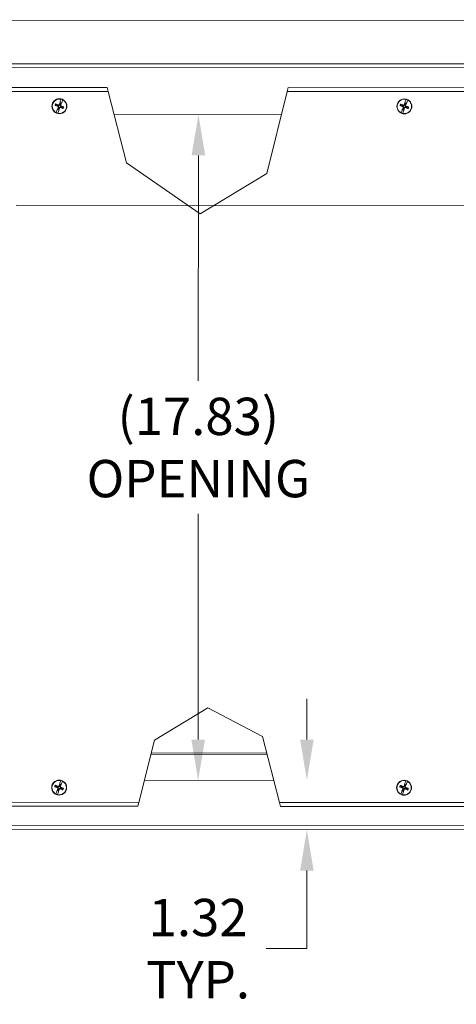
# Model space of a CAD drawing. Units: inches. Extents: x 6 to 181, y 17 to 110.
# Drawn here: x 51 to 63, y 83 to 110 of the extents above; entities that cross this region are included whole.
import ezdxf

# ---------------------------------------------------------------- set-up
doc = ezdxf.new("R2010")
doc.units = ezdxf.units.IN
doc.header["$LTSCALE"] = 11.111111
doc.header["$MEASUREMENT"] = 0
for name, color, linetype, lineweight in [('Dimension (ANSI)', 7, 'Continuous', 5), ('Visible (ANSI)', 7, 'Continuous', 5), ('Visible Narrow (ANSI)', 7, 'Continuous', 5)]:
    doc.layers.add(name, color=color, linetype=linetype, lineweight=lineweight)
doc.styles.add('ROMANS', font='romans.shx')
doc.dimstyles.new('Default (ANSI)', dxfattribs={"dimscale": 11.111111, "dimtxt": 0.09, "dimasz": 0.098425, "dimexe": 0.125, "dimexo": 0.0625, "dimgap": 0.031496, "dimtad": 0, "dimtih": 1, "dimtoh": 1, "dimrnd": 1e-08, "dimzin": 0, "dimdsep": 46, "dimtxsty": 'ROMANS', "dimcen": 0.09, "dimdle": 0.393701, "dimclrd": 256, "dimclre": 256, "dimclrt": 256, "dimadec": 0, "dimazin": 0, "dimtfac": 1.111111, "dimtofl": 0, "dimtmove": 0, "dimatfit": 3, "dimfxl": 1, "dimtolj": 1, "dimtzin": 0, "dimlwd": -1, "dimlwe": -1, "dimarcsym": 0})

# ---------------------------------------------------------------- blocks, each defined once
blk = doc.blocks.new('*D22')
at = {"layer": 'Defpoints', "color": 0, "transparency": 16777216}
for p in [(70.327, 104.656), (24.889, 103.956), (70.327, 103.935)]:
    blk.add_point(p, dxfattribs=at)
at = {"layer": 'Dimension (ANSI)', "transparency": 16777216}
for p, q in [((25.983, 104.676), (44.145, 104.668)), ((69.233, 104.656), (51.071, 104.664))]:
    blk.add_line(p, q, dxfattribs=at)
for points in [[(25.983, 104.858), (25.983, 104.494), (24.889, 104.677)], [(69.233, 104.838), (69.233, 104.474), (70.327, 104.656)]]:
    blk.add_solid(points, dxfattribs=at)
at = {"layer": 'Dimension (ANSI)', "transparency": 16777216, "insert": (47.608, 104.666), "char_height": 1, "attachment_point": 5, "style": 'ROMANS'}
blk.add_mtext('\\A1;\\fromans|b0|i0;\\H1.0000;(45.44)\\P\\fromans|b0|i0;\\H1.0000;OPENING', dxfattribs=at)
blk = doc.blocks.new('*D24')
at = {"layer": 'Defpoints', "color": 0, "transparency": 16777216}
for p in [(55.961, 107.099), (55.953, 89.267), (55.953, 89.267)]:
    blk.add_point(p, dxfattribs=at)
at = {"layer": 'Dimension (ANSI)', "transparency": 16777216}
for p, q in [((55.961, 106.005), (55.958, 99.964)), ((55.953, 90.361), (55.956, 96.402))]:
    blk.add_line(p, q, dxfattribs=at)
for points in [[(55.778, 106.005), (56.143, 106.005), (55.961, 107.099)], [(55.771, 90.361), (56.136, 90.361), (55.953, 89.267)]]:
    blk.add_solid(points, dxfattribs=at)
at = {"layer": 'Dimension (ANSI)', "transparency": 16777216, "insert": (55.957, 98.183), "char_height": 1, "attachment_point": 5, "style": 'ROMANS'}
blk.add_mtext('\\A1;\\fromans|b0|i0;\\H1.0000;(17.83)\\P\\fromans|b0|i0;\\H1.0000;OPENING', dxfattribs=at)
blk = doc.blocks.new('*D25')
at = {"layer": 'Defpoints', "color": 0, "transparency": 16777216}
for p in [(56.136, 89.267), (56.135, 87.947), (58.869, 87.945)]:
    blk.add_point(p, dxfattribs=at)
at = {"layer": 'Dimension (ANSI)', "transparency": 16777216}
for p, q in [((58.87, 90.36), (58.87, 91.453)), ((58.868, 86.852), (58.867, 84.76)), ((58.867, 84.76), (57.774, 84.76))]:
    blk.add_line(p, q, dxfattribs=at)
for points in [[(58.687, 90.36), (59.052, 90.36), (58.869, 89.266)], [(58.686, 86.852), (59.05, 86.852), (58.869, 87.945)]]:
    blk.add_solid(points, dxfattribs=at)
at = {"layer": 'Dimension (ANSI)', "transparency": 16777216, "insert": (55.952, 84.76), "char_height": 1, "attachment_point": 5, "style": 'ROMANS'}
blk.add_mtext('\\A1;\\fromans|b0|i0;\\H1.0000;1.32\\P\\fromans|b0|i0;\\H1.0000;TYP.', dxfattribs=at)

msp = doc.modelspace()

# ---------------------------------------------------------------- linework, layer by layer
at = {"layer": 'Visible (ANSI)'}
for p, q in [((71.599, 109.619), (23.622, 109.641)), ((24.059, 107.837), (53.51, 107.824)), ((53.51, 107.824), (53.538, 107.718)), ((54.032, 105.81), (53.538, 107.718)), ((58.343, 107.716), (57.791, 105.523)), ((58.343, 107.716), (58.37, 107.821)), ((58.37, 107.821), (71.16, 107.815)), ((52.127, 107.342), (52.159, 107.337)), ((52.17, 107.364), (52.142, 107.382)), ((52.249, 107.411), (52.247, 107.399)), ((52.253, 107.431), (52.249, 107.411)), ((52.253, 107.434), (52.254, 107.436)), ((52.255, 107.442), (52.254, 107.436)), ((52.28, 107.511), (52.255, 107.442)), ((52.275, 107.389), (52.281, 107.399)), ((52.28, 107.511), (52.28, 107.513)), ((52.281, 107.399), (52.292, 107.416)), ((52.295, 107.421), (52.294, 107.418)), ((52.295, 107.421), (52.297, 107.425)), ((52.297, 107.425), (52.325, 107.494)), ((52.326, 107.495), (52.325, 107.494)), ((61.377, 107.338), (61.409, 107.333)), ((61.42, 107.36), (61.392, 107.378)), ((61.499, 107.407), (61.497, 107.395)), ((61.503, 107.427), (61.499, 107.407)), ((61.503, 107.43), (61.504, 107.432)), ((61.505, 107.437), (61.504, 107.432)), ((61.53, 107.507), (61.505, 107.437)), ((61.525, 107.384), (61.531, 107.395)), ((61.53, 107.507), (61.53, 107.509)), ((61.531, 107.395), (61.542, 107.412)), ((61.545, 107.416), (61.544, 107.414)), ((61.545, 107.416), (61.547, 107.421)), ((61.547, 107.421), (61.575, 107.49)), ((61.576, 107.491), (61.575, 107.49)), ((52.171, 107.223), (52.143, 107.154)), ((52.143, 107.153), (52.143, 107.154)), ((52.174, 107.227), (52.171, 107.223)), ((52.174, 107.227), (52.175, 107.23)), ((52.188, 107.249), (52.176, 107.232)), ((52.194, 107.26), (52.188, 107.249)), ((52.189, 107.137), (52.214, 107.207)), ((52.189, 107.137), (52.189, 107.135)), ((52.214, 107.207), (52.215, 107.212)), ((52.216, 107.214), (52.215, 107.212)), ((52.216, 107.217), (52.219, 107.237)), ((52.219, 107.237), (52.221, 107.249)), ((52.299, 107.284), (52.326, 107.266)), ((52.342, 107.306), (52.309, 107.311)), ((58.187, 107.097), (53.698, 107.1)), ((61.421, 107.219), (61.393, 107.15)), ((61.393, 107.149), (61.393, 107.15)), ((61.424, 107.223), (61.421, 107.219)), ((61.424, 107.223), (61.425, 107.225)), ((61.438, 107.245), (61.426, 107.228)), ((61.444, 107.255), (61.438, 107.245)), ((61.439, 107.133), (61.464, 107.202)), ((61.439, 107.133), (61.439, 107.131)), ((61.464, 107.202), (61.465, 107.207)), ((61.466, 107.21), (61.465, 107.207)), ((61.466, 107.213), (61.469, 107.233)), ((61.469, 107.233), (61.471, 107.245)), ((61.549, 107.28), (61.576, 107.262)), ((61.592, 107.302), (61.559, 107.307)), ((56.003, 104.442), (54.032, 105.81)), ((57.791, 105.523), (56.003, 104.442)), ((54.78, 90.339), (56.216, 91.207)), ((56.216, 91.207), (57.677, 90.445)), ((54.361, 88.678), (54.78, 90.339)), ((57.677, 90.445), (58.136, 88.677)), ((52.241, 89.161), (52.239, 89.149)), ((52.244, 89.181), (52.241, 89.161)), ((52.247, 89.192), (52.245, 89.186)), ((52.245, 89.184), (52.245, 89.186)), ((52.271, 89.261), (52.247, 89.192)), ((52.266, 89.139), (52.273, 89.149)), ((52.271, 89.261), (52.272, 89.263)), ((52.273, 89.149), (52.284, 89.166)), ((52.286, 89.171), (52.285, 89.168)), ((52.286, 89.171), (52.289, 89.175)), ((52.289, 89.175), (52.317, 89.244)), ((52.318, 89.245), (52.317, 89.244)), ((54.51, 89.268), (57.983, 89.266)), ((61.491, 89.157), (61.489, 89.145)), ((61.494, 89.177), (61.491, 89.157)), ((61.497, 89.187), (61.495, 89.182)), ((61.495, 89.18), (61.495, 89.182)), ((61.521, 89.257), (61.497, 89.187)), ((61.516, 89.134), (61.523, 89.145)), ((61.521, 89.257), (61.522, 89.259)), ((61.523, 89.145), (61.534, 89.162)), ((61.536, 89.166), (61.535, 89.164)), ((61.536, 89.166), (61.539, 89.171)), ((61.539, 89.171), (61.567, 89.24)), ((61.568, 89.241), (61.567, 89.24)), ((52.119, 89.092), (52.151, 89.087)), ((52.161, 89.114), (52.134, 89.132)), ((52.134, 88.903), (52.135, 88.904)), ((52.163, 88.973), (52.135, 88.904)), ((52.166, 88.977), (52.163, 88.973)), ((52.166, 88.977), (52.167, 88.98)), ((52.179, 88.999), (52.168, 88.982)), ((52.186, 89.01), (52.179, 88.999)), ((52.181, 88.887), (52.18, 88.885)), ((52.181, 88.887), (52.205, 88.957)), ((52.205, 88.957), (52.207, 88.962)), ((52.207, 88.964), (52.207, 88.962)), ((52.208, 88.967), (52.211, 88.987)), ((52.211, 88.987), (52.213, 88.999)), ((52.291, 89.034), (52.318, 89.016)), ((52.333, 89.056), (52.301, 89.061)), ((61.369, 89.088), (61.401, 89.083)), ((61.411, 89.11), (61.384, 89.128)), ((61.384, 88.899), (61.385, 88.9)), ((61.413, 88.969), (61.385, 88.9)), ((61.416, 88.973), (61.413, 88.969)), ((61.416, 88.973), (61.417, 88.975)), ((61.429, 88.995), (61.418, 88.978)), ((61.436, 89.005), (61.429, 88.995)), ((61.431, 88.883), (61.43, 88.881)), ((61.431, 88.883), (61.455, 88.952)), ((61.455, 88.952), (61.457, 88.957)), ((61.457, 88.96), (61.457, 88.957)), ((61.458, 88.963), (61.461, 88.983)), ((61.461, 88.983), (61.463, 88.995)), ((61.541, 89.03), (61.568, 89.012)), ((61.583, 89.052), (61.551, 89.057)), ((54.361, 88.678), (54.335, 88.573)), ((58.163, 88.571), (58.136, 88.677)), ((54.335, 88.573), (24.05, 88.587)), ((71.151, 88.565), (58.163, 88.571)), ((71.589, 87.94), (23.612, 87.962))]:
    msp.add_line(p, q, dxfattribs=at)
for centre in [(52.234, 107.324), (61.484, 107.32), (52.226, 89.074), (61.476, 89.07)]:
    msp.add_circle(centre, 0.2, dxfattribs=at)
for centre, radius, start, end in [((52.234, 107.324), 0.193, 76.3745, 241.8284), ((52.234, 107.324), 0.0761, 148.0337, 170.1691), ((52.234, 107.324), 0.193, 256.3745, 61.8284), ((52.234, 107.324), 0.0761, 58.0337, 80.1691), ((52.234, 107.324), 0.0883, 57.9294, 80.2734), ((52.234, 107.324), 0.194, 61.8757, 76.3271), ((61.484, 107.32), 0.193, 76.3745, 241.8284), ((61.484, 107.32), 0.0761, 148.0337, 170.1691), ((61.484, 107.32), 0.193, 256.3745, 61.8284), ((61.484, 107.32), 0.0761, 58.0337, 80.1691), ((61.484, 107.32), 0.0883, 57.9294, 80.2734), ((61.484, 107.32), 0.194, 61.8757, 76.3271), ((52.234, 107.324), 0.194, 241.8757, 256.3271), ((52.234, 107.324), 0.0883, 237.9294, 260.2734), ((52.234, 107.324), 0.0761, 238.0337, 260.1691), ((52.234, 107.324), 0.0761, 328.0337, 350.1691), ((61.484, 107.32), 0.194, 241.8757, 256.3271), ((61.484, 107.32), 0.0883, 237.9294, 260.2734), ((61.484, 107.32), 0.0761, 238.0337, 260.1691), ((61.484, 107.32), 0.0761, 328.0337, 350.1691), ((52.226, 89.074), 0.193, 76.3745, 241.8284), ((52.226, 89.074), 0.193, 256.3745, 61.8284), ((52.226, 89.074), 0.0761, 58.0337, 80.1691), ((52.226, 89.074), 0.0883, 57.9294, 80.2734), ((52.226, 89.074), 0.194, 61.8757, 76.3271), ((61.476, 89.07), 0.193, 76.3745, 241.8284), ((61.476, 89.07), 0.193, 256.3745, 61.8284), ((61.476, 89.07), 0.0761, 58.0337, 80.1691), ((61.476, 89.07), 0.0883, 57.9294, 80.2734), ((61.476, 89.07), 0.194, 61.8757, 76.3271), ((52.226, 89.074), 0.194, 241.8757, 256.3271), ((52.226, 89.074), 0.0761, 148.0337, 170.1691), ((52.226, 89.074), 0.0883, 237.9294, 260.2734), ((52.226, 89.074), 0.0761, 238.0337, 260.1691), ((52.226, 89.074), 0.0761, 328.0337, 350.1691), ((61.476, 89.07), 0.194, 241.8757, 256.3271), ((61.476, 89.07), 0.0761, 148.0337, 170.1691), ((61.476, 89.07), 0.0883, 237.9294, 260.2734), ((61.476, 89.07), 0.0761, 238.0337, 260.1691), ((61.476, 89.07), 0.0761, 328.0337, 350.1691)]:
    msp.add_arc(centre, radius, start, end, dxfattribs=at)
for centre, major_axis, start_param, end_param in [((52.24, 107.341), (0.41, -0.143), 4.436788, 4.627747), ((52.228, 107.308), (-0.401, 0.167), 4.797031, 4.98799), ((52.251, 107.318), (-0.143, -0.41), 4.450625, 4.627747), ((52.218, 107.331), (0.167, 0.401), 4.797031, 4.974153), ((61.49, 107.337), (0.41, -0.143), 4.436788, 4.627747), ((61.478, 107.303), (-0.401, 0.167), 4.797031, 4.98799), ((61.501, 107.314), (-0.143, -0.41), 4.450625, 4.627747), ((61.468, 107.327), (0.167, 0.401), 4.797031, 4.974153), ((52.251, 107.317), (-0.167, -0.401), 4.797031, 4.974153), ((52.217, 107.33), (0.143, 0.41), 4.450625, 4.627747), ((52.241, 107.341), (0.401, -0.167), 4.797031, 4.98799), ((52.229, 107.307), (-0.41, 0.143), 4.436788, 4.627747), ((61.501, 107.313), (-0.167, -0.401), 4.797031, 4.974153), ((61.467, 107.326), (0.143, 0.41), 4.450625, 4.627747), ((61.491, 107.336), (0.401, -0.167), 4.797031, 4.98799), ((61.479, 107.303), (-0.41, 0.143), 4.436788, 4.627747), ((52.243, 89.068), (-0.143, -0.41), 4.450625, 4.627747), ((52.209, 89.081), (0.167, 0.401), 4.797031, 4.974153), ((61.493, 89.064), (-0.143, -0.41), 4.450625, 4.627747), ((61.459, 89.077), (0.167, 0.401), 4.797031, 4.974153), ((52.232, 89.091), (0.41, -0.143), 4.436788, 4.627747), ((52.219, 89.058), (-0.401, 0.167), 4.797031, 4.98799), ((52.243, 89.067), (-0.167, -0.401), 4.797031, 4.974153), ((52.209, 89.08), (0.143, 0.41), 4.450625, 4.627747), ((52.233, 89.091), (0.401, -0.167), 4.797031, 4.98799), ((52.22, 89.057), (-0.41, 0.143), 4.436788, 4.627747), ((61.482, 89.087), (0.41, -0.143), 4.436788, 4.627747), ((61.469, 89.053), (-0.401, 0.167), 4.797031, 4.98799), ((61.493, 89.063), (-0.167, -0.401), 4.797031, 4.974153), ((61.459, 89.076), (0.143, 0.41), 4.450625, 4.627747), ((61.483, 89.086), (0.401, -0.167), 4.797031, 4.98799), ((61.47, 89.053), (-0.41, 0.143), 4.436788, 4.627747)]:
    msp.add_ellipse(centre, major_axis=major_axis, ratio=0.087156, start_param=start_param, end_param=end_param, dxfattribs=at)
for points, knots in [([(52.127, 107.342), (52.127, 107.342), (52.126, 107.342), (52.125, 107.343), (52.124, 107.343), (52.122, 107.344), (52.12, 107.344), (52.118, 107.345), (52.117, 107.345), (52.117, 107.345)], [0.08172985, 0.08172985, 0.08172985, 0.08172985, 0.08891232, 0.08891232, 0.09778447, 0.09778447, 0.10676013, 0.10676013, 0.1130798, 0.1130798, 0.1130798, 0.1130798]), ([(52.132, 107.387), (52.133, 107.386), (52.134, 107.386), (52.136, 107.385), (52.137, 107.385), (52.139, 107.384), (52.14, 107.383), (52.141, 107.383), (52.142, 107.382), (52.142, 107.382)], [0.02946189, 0.02946189, 0.02946189, 0.02946189, 0.03578156, 0.03578156, 0.04475722, 0.04475722, 0.05362937, 0.05362937, 0.06081184, 0.06081184, 0.06081184, 0.06081184]), ([(52.236, 107.362), (52.236, 107.36), (52.234, 107.357), (52.232, 107.354), (52.231, 107.352), (52.227, 107.35), (52.226, 107.349), (52.222, 107.347), (52.22, 107.346), (52.216, 107.346), (52.214, 107.346), (52.21, 107.346), (52.207, 107.347), (52.205, 107.348)], [0.264127, 0.264127, 0.264127, 0.264127, 0.2852465, 0.2852465, 0.3001456, 0.3001456, 0.3150448, 0.3150448, 0.3299439, 0.3299439, 0.344843, 0.344843, 0.3659625, 0.3659625, 0.3659625, 0.3659625]), ([(52.228, 107.365), (52.227, 107.364), (52.226, 107.362), (52.224, 107.359), (52.222, 107.358), (52.219, 107.356), (52.217, 107.356), (52.213, 107.355), (52.211, 107.356), (52.209, 107.356), (52.208, 107.356), (52.208, 107.357)], [0, 0, 0, 0, 0.0141483, 0.0141483, 0.0282966, 0.0282966, 0.04243521, 0.04243521, 0.05657382, 0.05657382, 0.05880976, 0.05880976, 0.05880976, 0.05880976]), ([(52.253, 107.431), (52.253, 107.432), (52.253, 107.432), (52.253, 107.433), (52.253, 107.434), (52.253, 107.434)], [0.08123708, 0.08123708, 0.08123708, 0.08123708, 0.08845387, 0.08845387, 0.09142298, 0.09142298, 0.09142298, 0.09142298]), ([(52.253, 107.431), (52.253, 107.432), (52.253, 107.432), (52.253, 107.433), (52.253, 107.434), (52.253, 107.434)], [0.08172985, 0.08172985, 0.08172985, 0.08172985, 0.08891232, 0.08891232, 0.09191962, 0.09191962, 0.09191962, 0.09191962]), ([(52.273, 107.322), (52.27, 107.323), (52.268, 107.324), (52.264, 107.327), (52.263, 107.328), (52.26, 107.331), (52.259, 107.333), (52.257, 107.336), (52.257, 107.338), (52.256, 107.343), (52.256, 107.345), (52.256, 107.349), (52.257, 107.352), (52.258, 107.354)], [0.264127, 0.264127, 0.264127, 0.264127, 0.2852465, 0.2852465, 0.3001456, 0.3001456, 0.3150448, 0.3150448, 0.3299439, 0.3299439, 0.344843, 0.344843, 0.3659625, 0.3659625, 0.3659625, 0.3659625]), ([(52.276, 107.331), (52.274, 107.331), (52.272, 107.332), (52.269, 107.335), (52.268, 107.337), (52.266, 107.34), (52.266, 107.342), (52.266, 107.346), (52.266, 107.348), (52.267, 107.35), (52.267, 107.35), (52.267, 107.35)], [0, 0, 0, 0, 0.0141483, 0.0141483, 0.0282966, 0.0282966, 0.04243521, 0.04243521, 0.05657382, 0.05657382, 0.05880976, 0.05880976, 0.05880976, 0.05880976]), ([(52.294, 107.418), (52.293, 107.418), (52.293, 107.418), (52.293, 107.417), (52.293, 107.416), (52.292, 107.416)], [0.05012859, 0.05012859, 0.05012859, 0.05012859, 0.05309771, 0.05309771, 0.06031449, 0.06031449, 0.06031449, 0.06031449]), ([(52.294, 107.418), (52.293, 107.418), (52.293, 107.418), (52.293, 107.417), (52.293, 107.416), (52.292, 107.416)], [0.05062207, 0.05062207, 0.05062207, 0.05062207, 0.05362937, 0.05362937, 0.06081184, 0.06081184, 0.06081184, 0.06081184]), ([(61.377, 107.338), (61.377, 107.338), (61.376, 107.338), (61.375, 107.339), (61.374, 107.339), (61.372, 107.339), (61.37, 107.34), (61.368, 107.341), (61.367, 107.341), (61.367, 107.341)], [0.08172985, 0.08172985, 0.08172985, 0.08172985, 0.08891232, 0.08891232, 0.09778447, 0.09778447, 0.10676013, 0.10676013, 0.1130798, 0.1130798, 0.1130798, 0.1130798]), ([(61.382, 107.382), (61.383, 107.382), (61.384, 107.382), (61.386, 107.381), (61.387, 107.38), (61.389, 107.379), (61.39, 107.379), (61.391, 107.378), (61.392, 107.378), (61.392, 107.378)], [0.02946189, 0.02946189, 0.02946189, 0.02946189, 0.03578156, 0.03578156, 0.04475722, 0.04475722, 0.05362937, 0.05362937, 0.06081184, 0.06081184, 0.06081184, 0.06081184]), ([(61.486, 107.358), (61.486, 107.355), (61.484, 107.353), (61.482, 107.349), (61.481, 107.348), (61.477, 107.345), (61.476, 107.344), (61.472, 107.343), (61.47, 107.342), (61.466, 107.341), (61.464, 107.341), (61.46, 107.342), (61.457, 107.343), (61.455, 107.344)], [0.264127, 0.264127, 0.264127, 0.264127, 0.2852465, 0.2852465, 0.3001456, 0.3001456, 0.3150448, 0.3150448, 0.3299439, 0.3299439, 0.344843, 0.344843, 0.3659625, 0.3659625, 0.3659625, 0.3659625]), ([(61.478, 107.361), (61.477, 107.359), (61.476, 107.358), (61.474, 107.355), (61.472, 107.353), (61.469, 107.352), (61.467, 107.351), (61.463, 107.351), (61.461, 107.351), (61.459, 107.352), (61.458, 107.352), (61.458, 107.352)], [0, 0, 0, 0, 0.0141483, 0.0141483, 0.0282966, 0.0282966, 0.04243521, 0.04243521, 0.05657382, 0.05657382, 0.05880976, 0.05880976, 0.05880976, 0.05880976]), ([(61.503, 107.427), (61.503, 107.427), (61.503, 107.428), (61.503, 107.429), (61.503, 107.429), (61.503, 107.43)], [0.08123708, 0.08123708, 0.08123708, 0.08123708, 0.08845387, 0.08845387, 0.09142298, 0.09142298, 0.09142298, 0.09142298]), ([(61.503, 107.427), (61.503, 107.427), (61.503, 107.428), (61.503, 107.429), (61.503, 107.429), (61.503, 107.43)], [0.08172985, 0.08172985, 0.08172985, 0.08172985, 0.08891232, 0.08891232, 0.09191962, 0.09191962, 0.09191962, 0.09191962]), ([(61.523, 107.318), (61.52, 107.319), (61.518, 107.32), (61.514, 107.322), (61.513, 107.324), (61.51, 107.327), (61.509, 107.329), (61.507, 107.332), (61.507, 107.334), (61.506, 107.338), (61.506, 107.34), (61.506, 107.345), (61.507, 107.347), (61.508, 107.35)], [0.264127, 0.264127, 0.264127, 0.264127, 0.2852465, 0.2852465, 0.3001456, 0.3001456, 0.3150448, 0.3150448, 0.3299439, 0.3299439, 0.344843, 0.344843, 0.3659625, 0.3659625, 0.3659625, 0.3659625]), ([(61.526, 107.326), (61.524, 107.327), (61.522, 107.328), (61.519, 107.331), (61.518, 107.332), (61.516, 107.336), (61.516, 107.338), (61.516, 107.342), (61.516, 107.344), (61.517, 107.346), (61.517, 107.346), (61.517, 107.346)], [0, 0, 0, 0, 0.0141483, 0.0141483, 0.0282966, 0.0282966, 0.04243521, 0.04243521, 0.05657382, 0.05657382, 0.05880976, 0.05880976, 0.05880976, 0.05880976]), ([(61.544, 107.414), (61.543, 107.414), (61.543, 107.414), (61.543, 107.413), (61.543, 107.412), (61.542, 107.412)], [0.05012859, 0.05012859, 0.05012859, 0.05012859, 0.05309771, 0.05309771, 0.06031449, 0.06031449, 0.06031449, 0.06031449]), ([(61.544, 107.414), (61.543, 107.414), (61.543, 107.414), (61.543, 107.413), (61.543, 107.412), (61.542, 107.412)], [0.05062207, 0.05062207, 0.05062207, 0.05062207, 0.05362937, 0.05362937, 0.06081184, 0.06081184, 0.06081184, 0.06081184]), ([(52.175, 107.23), (52.175, 107.23), (52.176, 107.23), (52.176, 107.231), (52.176, 107.232), (52.176, 107.232)], [0.05062207, 0.05062207, 0.05062207, 0.05062207, 0.05362937, 0.05362937, 0.06081184, 0.06081184, 0.06081184, 0.06081184]), ([(52.175, 107.23), (52.175, 107.23), (52.176, 107.23), (52.176, 107.231), (52.176, 107.232), (52.176, 107.232)], [0.05012859, 0.05012859, 0.05012859, 0.05012859, 0.05309771, 0.05309771, 0.06031449, 0.06031449, 0.06031449, 0.06031449]), ([(52.193, 107.317), (52.195, 107.317), (52.197, 107.316), (52.2, 107.313), (52.201, 107.312), (52.202, 107.308), (52.203, 107.306), (52.203, 107.302), (52.203, 107.3), (52.202, 107.298), (52.202, 107.298), (52.202, 107.298)], [0, 0, 0, 0, 0.0141483, 0.0141483, 0.0282966, 0.0282966, 0.04243521, 0.04243521, 0.05657382, 0.05657382, 0.05880976, 0.05880976, 0.05880976, 0.05880976]), ([(52.196, 107.326), (52.199, 107.325), (52.201, 107.324), (52.205, 107.322), (52.206, 107.32), (52.209, 107.317), (52.21, 107.315), (52.212, 107.312), (52.212, 107.31), (52.213, 107.306), (52.213, 107.304), (52.212, 107.299), (52.212, 107.297), (52.21, 107.294)], [0.264127, 0.264127, 0.264127, 0.264127, 0.2852465, 0.2852465, 0.3001456, 0.3001456, 0.3150448, 0.3150448, 0.3299439, 0.3299439, 0.344843, 0.344843, 0.3659625, 0.3659625, 0.3659625, 0.3659625]), ([(52.216, 107.217), (52.216, 107.216), (52.216, 107.216), (52.216, 107.215), (52.216, 107.215), (52.216, 107.214)], [0.08172985, 0.08172985, 0.08172985, 0.08172985, 0.08891232, 0.08891232, 0.09191962, 0.09191962, 0.09191962, 0.09191962]), ([(52.216, 107.217), (52.216, 107.216), (52.216, 107.216), (52.216, 107.215), (52.216, 107.215), (52.216, 107.214)], [0.08123708, 0.08123708, 0.08123708, 0.08123708, 0.08845387, 0.08845387, 0.09142298, 0.09142298, 0.09142298, 0.09142298]), ([(52.232, 107.286), (52.233, 107.288), (52.234, 107.291), (52.237, 107.294), (52.238, 107.296), (52.241, 107.299), (52.243, 107.3), (52.247, 107.301), (52.249, 107.302), (52.253, 107.302), (52.255, 107.302), (52.259, 107.302), (52.262, 107.301), (52.264, 107.3)], [0.264127, 0.264127, 0.264127, 0.264127, 0.2852465, 0.2852465, 0.3001456, 0.3001456, 0.3150448, 0.3150448, 0.3299439, 0.3299439, 0.344843, 0.344843, 0.3659625, 0.3659625, 0.3659625, 0.3659625]), ([(52.241, 107.283), (52.242, 107.285), (52.243, 107.286), (52.245, 107.289), (52.247, 107.291), (52.25, 107.292), (52.252, 107.293), (52.256, 107.293), (52.258, 107.293), (52.26, 107.292), (52.26, 107.292), (52.261, 107.292)], [0, 0, 0, 0, 0.0141483, 0.0141483, 0.0282966, 0.0282966, 0.04243521, 0.04243521, 0.05657382, 0.05657382, 0.05880976, 0.05880976, 0.05880976, 0.05880976]), ([(52.336, 107.262), (52.336, 107.262), (52.335, 107.262), (52.333, 107.263), (52.332, 107.264), (52.33, 107.264), (52.329, 107.265), (52.327, 107.266), (52.327, 107.266), (52.326, 107.266)], [0.02946189, 0.02946189, 0.02946189, 0.02946189, 0.03578156, 0.03578156, 0.04475722, 0.04475722, 0.05362937, 0.05362937, 0.06081184, 0.06081184, 0.06081184, 0.06081184]), ([(52.342, 107.306), (52.342, 107.306), (52.343, 107.306), (52.344, 107.305), (52.345, 107.305), (52.347, 107.304), (52.349, 107.304), (52.351, 107.303), (52.351, 107.303), (52.352, 107.303)], [0.08172985, 0.08172985, 0.08172985, 0.08172985, 0.08891232, 0.08891232, 0.09778447, 0.09778447, 0.10676013, 0.10676013, 0.1130798, 0.1130798, 0.1130798, 0.1130798]), ([(61.425, 107.225), (61.425, 107.226), (61.426, 107.226), (61.426, 107.227), (61.426, 107.227), (61.426, 107.228)], [0.05062207, 0.05062207, 0.05062207, 0.05062207, 0.05362937, 0.05362937, 0.06081184, 0.06081184, 0.06081184, 0.06081184]), ([(61.425, 107.225), (61.425, 107.226), (61.426, 107.226), (61.426, 107.227), (61.426, 107.227), (61.426, 107.228)], [0.05012859, 0.05012859, 0.05012859, 0.05012859, 0.05309771, 0.05309771, 0.06031449, 0.06031449, 0.06031449, 0.06031449]), ([(61.443, 107.313), (61.445, 107.313), (61.447, 107.312), (61.45, 107.309), (61.451, 107.307), (61.452, 107.304), (61.453, 107.302), (61.453, 107.298), (61.453, 107.296), (61.452, 107.294), (61.452, 107.294), (61.452, 107.294)], [0, 0, 0, 0, 0.0141483, 0.0141483, 0.0282966, 0.0282966, 0.04243521, 0.04243521, 0.05657382, 0.05657382, 0.05880976, 0.05880976, 0.05880976, 0.05880976]), ([(61.446, 107.322), (61.449, 107.321), (61.451, 107.32), (61.455, 107.317), (61.456, 107.316), (61.459, 107.313), (61.46, 107.311), (61.462, 107.307), (61.462, 107.305), (61.463, 107.301), (61.463, 107.299), (61.462, 107.295), (61.462, 107.292), (61.46, 107.29)], [0.264127, 0.264127, 0.264127, 0.264127, 0.2852465, 0.2852465, 0.3001456, 0.3001456, 0.3150448, 0.3150448, 0.3299439, 0.3299439, 0.344843, 0.344843, 0.3659625, 0.3659625, 0.3659625, 0.3659625]), ([(61.466, 107.213), (61.466, 107.212), (61.466, 107.212), (61.466, 107.211), (61.466, 107.21), (61.466, 107.21)], [0.08172985, 0.08172985, 0.08172985, 0.08172985, 0.08891232, 0.08891232, 0.09191962, 0.09191962, 0.09191962, 0.09191962]), ([(61.466, 107.213), (61.466, 107.212), (61.466, 107.212), (61.466, 107.211), (61.466, 107.21), (61.466, 107.21)], [0.08123708, 0.08123708, 0.08123708, 0.08123708, 0.08845387, 0.08845387, 0.09142298, 0.09142298, 0.09142298, 0.09142298]), ([(61.482, 107.282), (61.483, 107.284), (61.484, 107.287), (61.487, 107.29), (61.488, 107.292), (61.491, 107.294), (61.493, 107.295), (61.497, 107.297), (61.499, 107.298), (61.503, 107.298), (61.505, 107.298), (61.509, 107.298), (61.512, 107.297), (61.514, 107.296)], [0.264127, 0.264127, 0.264127, 0.264127, 0.2852465, 0.2852465, 0.3001456, 0.3001456, 0.3150448, 0.3150448, 0.3299439, 0.3299439, 0.344843, 0.344843, 0.3659625, 0.3659625, 0.3659625, 0.3659625]), ([(61.491, 107.279), (61.492, 107.28), (61.493, 107.282), (61.495, 107.285), (61.497, 107.286), (61.5, 107.288), (61.502, 107.288), (61.506, 107.289), (61.508, 107.288), (61.51, 107.288), (61.51, 107.288), (61.511, 107.287)], [0, 0, 0, 0, 0.0141483, 0.0141483, 0.0282966, 0.0282966, 0.04243521, 0.04243521, 0.05657382, 0.05657382, 0.05880976, 0.05880976, 0.05880976, 0.05880976]), ([(61.586, 107.257), (61.586, 107.258), (61.585, 107.258), (61.583, 107.259), (61.582, 107.259), (61.58, 107.26), (61.579, 107.261), (61.577, 107.261), (61.577, 107.262), (61.576, 107.262)], [0.02946189, 0.02946189, 0.02946189, 0.02946189, 0.03578156, 0.03578156, 0.04475722, 0.04475722, 0.05362937, 0.05362937, 0.06081184, 0.06081184, 0.06081184, 0.06081184]), ([(61.592, 107.302), (61.592, 107.302), (61.593, 107.301), (61.594, 107.301), (61.595, 107.301), (61.597, 107.3), (61.599, 107.3), (61.601, 107.299), (61.601, 107.299), (61.602, 107.298)], [0.08172985, 0.08172985, 0.08172985, 0.08172985, 0.08891232, 0.08891232, 0.09778447, 0.09778447, 0.10676013, 0.10676013, 0.1130798, 0.1130798, 0.1130798, 0.1130798]), ([(52.244, 89.181), (52.244, 89.182), (52.244, 89.182), (52.245, 89.183), (52.245, 89.184), (52.245, 89.184)], [0.08123708, 0.08123708, 0.08123708, 0.08123708, 0.08845387, 0.08845387, 0.09142298, 0.09142298, 0.09142298, 0.09142298]), ([(52.244, 89.181), (52.244, 89.182), (52.244, 89.182), (52.245, 89.183), (52.245, 89.184), (52.245, 89.184)], [0.08172985, 0.08172985, 0.08172985, 0.08172985, 0.08891232, 0.08891232, 0.09191962, 0.09191962, 0.09191962, 0.09191962]), ([(52.285, 89.168), (52.285, 89.168), (52.285, 89.168), (52.284, 89.167), (52.284, 89.166), (52.284, 89.166)], [0.05012859, 0.05012859, 0.05012859, 0.05012859, 0.05309771, 0.05309771, 0.06031449, 0.06031449, 0.06031449, 0.06031449]), ([(52.285, 89.168), (52.285, 89.168), (52.285, 89.168), (52.284, 89.167), (52.284, 89.166), (52.284, 89.166)], [0.05062207, 0.05062207, 0.05062207, 0.05062207, 0.05362937, 0.05362937, 0.06081184, 0.06081184, 0.06081184, 0.06081184]), ([(61.494, 89.177), (61.494, 89.177), (61.494, 89.178), (61.495, 89.179), (61.495, 89.179), (61.495, 89.18)], [0.08123708, 0.08123708, 0.08123708, 0.08123708, 0.08845387, 0.08845387, 0.09142298, 0.09142298, 0.09142298, 0.09142298]), ([(61.494, 89.177), (61.494, 89.177), (61.494, 89.178), (61.495, 89.179), (61.495, 89.179), (61.495, 89.18)], [0.08172985, 0.08172985, 0.08172985, 0.08172985, 0.08891232, 0.08891232, 0.09191962, 0.09191962, 0.09191962, 0.09191962]), ([(61.535, 89.164), (61.535, 89.164), (61.535, 89.164), (61.534, 89.163), (61.534, 89.162), (61.534, 89.162)], [0.05012859, 0.05012859, 0.05012859, 0.05012859, 0.05309771, 0.05309771, 0.06031449, 0.06031449, 0.06031449, 0.06031449]), ([(61.535, 89.164), (61.535, 89.164), (61.535, 89.164), (61.534, 89.163), (61.534, 89.162), (61.534, 89.162)], [0.05062207, 0.05062207, 0.05062207, 0.05062207, 0.05362937, 0.05362937, 0.06081184, 0.06081184, 0.06081184, 0.06081184]), ([(52.119, 89.092), (52.118, 89.092), (52.118, 89.092), (52.116, 89.093), (52.115, 89.093), (52.113, 89.094), (52.112, 89.094), (52.11, 89.095), (52.109, 89.095), (52.108, 89.095)], [0.08172985, 0.08172985, 0.08172985, 0.08172985, 0.08891232, 0.08891232, 0.09778447, 0.09778447, 0.10676013, 0.10676013, 0.1130798, 0.1130798, 0.1130798, 0.1130798]), ([(52.124, 89.137), (52.125, 89.136), (52.126, 89.136), (52.127, 89.135), (52.129, 89.135), (52.131, 89.134), (52.132, 89.133), (52.133, 89.133), (52.134, 89.132), (52.134, 89.132)], [0.02946189, 0.02946189, 0.02946189, 0.02946189, 0.03578156, 0.03578156, 0.04475722, 0.04475722, 0.05362937, 0.05362937, 0.06081184, 0.06081184, 0.06081184, 0.06081184]), ([(52.167, 88.98), (52.167, 88.98), (52.167, 88.98), (52.168, 88.981), (52.168, 88.982), (52.168, 88.982)], [0.05062207, 0.05062207, 0.05062207, 0.05062207, 0.05362937, 0.05362937, 0.06081184, 0.06081184, 0.06081184, 0.06081184]), ([(52.167, 88.98), (52.167, 88.98), (52.167, 88.98), (52.168, 88.981), (52.168, 88.982), (52.168, 88.982)], [0.05012859, 0.05012859, 0.05012859, 0.05012859, 0.05309771, 0.05309771, 0.06031449, 0.06031449, 0.06031449, 0.06031449]), ([(52.185, 89.067), (52.187, 89.067), (52.188, 89.066), (52.191, 89.063), (52.192, 89.062), (52.194, 89.058), (52.195, 89.056), (52.195, 89.052), (52.194, 89.05), (52.194, 89.048), (52.194, 89.048), (52.194, 89.048)], [0, 0, 0, 0, 0.0141483, 0.0141483, 0.0282966, 0.0282966, 0.04243521, 0.04243521, 0.05657382, 0.05657382, 0.05880976, 0.05880976, 0.05880976, 0.05880976]), ([(52.188, 89.076), (52.19, 89.075), (52.193, 89.074), (52.196, 89.072), (52.198, 89.07), (52.2, 89.067), (52.202, 89.065), (52.203, 89.062), (52.204, 89.06), (52.204, 89.056), (52.204, 89.054), (52.204, 89.049), (52.203, 89.047), (52.202, 89.044)], [0.264127, 0.264127, 0.264127, 0.264127, 0.2852465, 0.2852465, 0.3001456, 0.3001456, 0.3150448, 0.3150448, 0.3299439, 0.3299439, 0.344843, 0.344843, 0.3659625, 0.3659625, 0.3659625, 0.3659625]), ([(52.228, 89.112), (52.227, 89.11), (52.226, 89.107), (52.223, 89.104), (52.222, 89.102), (52.219, 89.1), (52.217, 89.099), (52.214, 89.097), (52.212, 89.096), (52.208, 89.096), (52.206, 89.096), (52.201, 89.096), (52.199, 89.097), (52.196, 89.098)], [0.264127, 0.264127, 0.264127, 0.264127, 0.2852465, 0.2852465, 0.3001456, 0.3001456, 0.3150448, 0.3150448, 0.3299439, 0.3299439, 0.344843, 0.344843, 0.3659625, 0.3659625, 0.3659625, 0.3659625]), ([(52.219, 89.115), (52.219, 89.114), (52.218, 89.112), (52.215, 89.109), (52.213, 89.108), (52.21, 89.106), (52.208, 89.106), (52.204, 89.105), (52.202, 89.106), (52.2, 89.106), (52.2, 89.106), (52.2, 89.107)], [0, 0, 0, 0, 0.0141483, 0.0141483, 0.0282966, 0.0282966, 0.04243521, 0.04243521, 0.05657382, 0.05657382, 0.05880976, 0.05880976, 0.05880976, 0.05880976]), ([(52.208, 88.967), (52.208, 88.966), (52.208, 88.966), (52.207, 88.965), (52.207, 88.965), (52.207, 88.964)], [0.08172985, 0.08172985, 0.08172985, 0.08172985, 0.08891232, 0.08891232, 0.09191962, 0.09191962, 0.09191962, 0.09191962]), ([(52.208, 88.967), (52.208, 88.966), (52.208, 88.966), (52.207, 88.965), (52.207, 88.965), (52.207, 88.964)], [0.08123708, 0.08123708, 0.08123708, 0.08123708, 0.08845387, 0.08845387, 0.09142298, 0.09142298, 0.09142298, 0.09142298]), ([(52.224, 89.036), (52.225, 89.038), (52.226, 89.041), (52.228, 89.044), (52.23, 89.046), (52.233, 89.049), (52.235, 89.05), (52.238, 89.051), (52.24, 89.052), (52.244, 89.052), (52.246, 89.052), (52.251, 89.052), (52.253, 89.051), (52.256, 89.05)], [0.264127, 0.264127, 0.264127, 0.264127, 0.2852465, 0.2852465, 0.3001456, 0.3001456, 0.3150448, 0.3150448, 0.3299439, 0.3299439, 0.344843, 0.344843, 0.3659625, 0.3659625, 0.3659625, 0.3659625]), ([(52.233, 89.033), (52.233, 89.035), (52.234, 89.036), (52.237, 89.039), (52.238, 89.041), (52.242, 89.042), (52.244, 89.043), (52.248, 89.043), (52.25, 89.043), (52.252, 89.042), (52.252, 89.042), (52.252, 89.042)], [0, 0, 0, 0, 0.0141483, 0.0141483, 0.0282966, 0.0282966, 0.04243521, 0.04243521, 0.05657382, 0.05657382, 0.05880976, 0.05880976, 0.05880976, 0.05880976]), ([(52.264, 89.072), (52.262, 89.073), (52.259, 89.074), (52.256, 89.077), (52.254, 89.078), (52.252, 89.081), (52.25, 89.083), (52.249, 89.086), (52.248, 89.088), (52.248, 89.093), (52.248, 89.095), (52.248, 89.099), (52.249, 89.102), (52.25, 89.104)], [0.264127, 0.264127, 0.264127, 0.264127, 0.2852465, 0.2852465, 0.3001456, 0.3001456, 0.3150448, 0.3150448, 0.3299439, 0.3299439, 0.344843, 0.344843, 0.3659625, 0.3659625, 0.3659625, 0.3659625]), ([(52.267, 89.081), (52.265, 89.081), (52.264, 89.082), (52.261, 89.085), (52.26, 89.087), (52.258, 89.09), (52.257, 89.092), (52.257, 89.096), (52.257, 89.098), (52.258, 89.1), (52.258, 89.1), (52.258, 89.1)], [0, 0, 0, 0, 0.0141483, 0.0141483, 0.0282966, 0.0282966, 0.04243521, 0.04243521, 0.05657382, 0.05657382, 0.05880976, 0.05880976, 0.05880976, 0.05880976]), ([(52.328, 89.012), (52.327, 89.012), (52.326, 89.012), (52.325, 89.013), (52.323, 89.014), (52.321, 89.014), (52.32, 89.015), (52.319, 89.016), (52.318, 89.016), (52.318, 89.016)], [0.02946189, 0.02946189, 0.02946189, 0.02946189, 0.03578156, 0.03578156, 0.04475722, 0.04475722, 0.05362937, 0.05362937, 0.06081184, 0.06081184, 0.06081184, 0.06081184]), ([(52.333, 89.056), (52.334, 89.056), (52.334, 89.056), (52.336, 89.055), (52.337, 89.055), (52.339, 89.054), (52.34, 89.054), (52.342, 89.053), (52.343, 89.053), (52.344, 89.053)], [0.08172985, 0.08172985, 0.08172985, 0.08172985, 0.08891232, 0.08891232, 0.09778447, 0.09778447, 0.10676013, 0.10676013, 0.1130798, 0.1130798, 0.1130798, 0.1130798]), ([(61.369, 89.088), (61.368, 89.088), (61.368, 89.088), (61.366, 89.089), (61.365, 89.089), (61.363, 89.089), (61.362, 89.09), (61.36, 89.091), (61.359, 89.091), (61.358, 89.091)], [0.08172985, 0.08172985, 0.08172985, 0.08172985, 0.08891232, 0.08891232, 0.09778447, 0.09778447, 0.10676013, 0.10676013, 0.1130798, 0.1130798, 0.1130798, 0.1130798]), ([(61.374, 89.132), (61.375, 89.132), (61.376, 89.132), (61.377, 89.131), (61.379, 89.13), (61.381, 89.13), (61.382, 89.129), (61.383, 89.128), (61.384, 89.128), (61.384, 89.128)], [0.02946189, 0.02946189, 0.02946189, 0.02946189, 0.03578156, 0.03578156, 0.04475722, 0.04475722, 0.05362937, 0.05362937, 0.06081184, 0.06081184, 0.06081184, 0.06081184]), ([(61.417, 88.975), (61.417, 88.976), (61.417, 88.976), (61.418, 88.977), (61.418, 88.977), (61.418, 88.978)], [0.05062207, 0.05062207, 0.05062207, 0.05062207, 0.05362937, 0.05362937, 0.06081184, 0.06081184, 0.06081184, 0.06081184]), ([(61.417, 88.975), (61.417, 88.976), (61.417, 88.976), (61.418, 88.977), (61.418, 88.977), (61.418, 88.978)], [0.05012859, 0.05012859, 0.05012859, 0.05012859, 0.05309771, 0.05309771, 0.06031449, 0.06031449, 0.06031449, 0.06031449]), ([(61.435, 89.063), (61.437, 89.063), (61.438, 89.062), (61.441, 89.059), (61.442, 89.057), (61.444, 89.054), (61.445, 89.052), (61.445, 89.048), (61.444, 89.046), (61.444, 89.044), (61.444, 89.044), (61.444, 89.044)], [0, 0, 0, 0, 0.0141483, 0.0141483, 0.0282966, 0.0282966, 0.04243521, 0.04243521, 0.05657382, 0.05657382, 0.05880976, 0.05880976, 0.05880976, 0.05880976]), ([(61.438, 89.072), (61.44, 89.071), (61.443, 89.07), (61.446, 89.067), (61.448, 89.066), (61.45, 89.063), (61.452, 89.061), (61.453, 89.057), (61.454, 89.055), (61.454, 89.051), (61.454, 89.049), (61.454, 89.045), (61.453, 89.042), (61.452, 89.04)], [0.264127, 0.264127, 0.264127, 0.264127, 0.2852465, 0.2852465, 0.3001456, 0.3001456, 0.3150448, 0.3150448, 0.3299439, 0.3299439, 0.344843, 0.344843, 0.3659625, 0.3659625, 0.3659625, 0.3659625]), ([(61.478, 89.108), (61.477, 89.105), (61.476, 89.103), (61.473, 89.099), (61.472, 89.098), (61.469, 89.095), (61.467, 89.094), (61.464, 89.093), (61.462, 89.092), (61.458, 89.091), (61.456, 89.091), (61.451, 89.092), (61.449, 89.093), (61.446, 89.094)], [0.264127, 0.264127, 0.264127, 0.264127, 0.2852465, 0.2852465, 0.3001456, 0.3001456, 0.3150448, 0.3150448, 0.3299439, 0.3299439, 0.344843, 0.344843, 0.3659625, 0.3659625, 0.3659625, 0.3659625]), ([(61.469, 89.111), (61.469, 89.109), (61.468, 89.108), (61.465, 89.105), (61.463, 89.103), (61.46, 89.102), (61.458, 89.101), (61.454, 89.101), (61.452, 89.101), (61.45, 89.102), (61.45, 89.102), (61.45, 89.102)], [0, 0, 0, 0, 0.0141483, 0.0141483, 0.0282966, 0.0282966, 0.04243521, 0.04243521, 0.05657382, 0.05657382, 0.05880976, 0.05880976, 0.05880976, 0.05880976]), ([(61.458, 88.963), (61.458, 88.962), (61.458, 88.962), (61.457, 88.961), (61.457, 88.96), (61.457, 88.96)], [0.08172985, 0.08172985, 0.08172985, 0.08172985, 0.08891232, 0.08891232, 0.09191962, 0.09191962, 0.09191962, 0.09191962]), ([(61.458, 88.963), (61.458, 88.962), (61.458, 88.962), (61.457, 88.961), (61.457, 88.96), (61.457, 88.96)], [0.08123708, 0.08123708, 0.08123708, 0.08123708, 0.08845387, 0.08845387, 0.09142298, 0.09142298, 0.09142298, 0.09142298]), ([(61.474, 89.032), (61.475, 89.034), (61.476, 89.037), (61.478, 89.04), (61.48, 89.042), (61.483, 89.044), (61.485, 89.045), (61.488, 89.047), (61.49, 89.048), (61.494, 89.048), (61.496, 89.048), (61.501, 89.048), (61.503, 89.047), (61.506, 89.046)], [0.264127, 0.264127, 0.264127, 0.264127, 0.2852465, 0.2852465, 0.3001456, 0.3001456, 0.3150448, 0.3150448, 0.3299439, 0.3299439, 0.344843, 0.344843, 0.3659625, 0.3659625, 0.3659625, 0.3659625]), ([(61.483, 89.029), (61.483, 89.03), (61.484, 89.032), (61.487, 89.035), (61.488, 89.036), (61.492, 89.038), (61.494, 89.038), (61.498, 89.039), (61.5, 89.038), (61.502, 89.038), (61.502, 89.038), (61.502, 89.037)], [0, 0, 0, 0, 0.0141483, 0.0141483, 0.0282966, 0.0282966, 0.04243521, 0.04243521, 0.05657382, 0.05657382, 0.05880976, 0.05880976, 0.05880976, 0.05880976]), ([(61.514, 89.068), (61.512, 89.069), (61.509, 89.07), (61.506, 89.072), (61.504, 89.074), (61.502, 89.077), (61.5, 89.079), (61.499, 89.082), (61.498, 89.084), (61.498, 89.088), (61.498, 89.09), (61.498, 89.095), (61.499, 89.097), (61.5, 89.1)], [0.264127, 0.264127, 0.264127, 0.264127, 0.2852465, 0.2852465, 0.3001456, 0.3001456, 0.3150448, 0.3150448, 0.3299439, 0.3299439, 0.344843, 0.344843, 0.3659625, 0.3659625, 0.3659625, 0.3659625]), ([(61.517, 89.076), (61.515, 89.077), (61.514, 89.078), (61.511, 89.081), (61.51, 89.082), (61.508, 89.086), (61.507, 89.088), (61.507, 89.092), (61.507, 89.094), (61.508, 89.096), (61.508, 89.096), (61.508, 89.096)], [0, 0, 0, 0, 0.0141483, 0.0141483, 0.0282966, 0.0282966, 0.04243521, 0.04243521, 0.05657382, 0.05657382, 0.05880976, 0.05880976, 0.05880976, 0.05880976]), ([(61.578, 89.007), (61.577, 89.008), (61.576, 89.008), (61.575, 89.009), (61.573, 89.009), (61.571, 89.01), (61.57, 89.011), (61.569, 89.011), (61.568, 89.012), (61.568, 89.012)], [0.02946189, 0.02946189, 0.02946189, 0.02946189, 0.03578156, 0.03578156, 0.04475722, 0.04475722, 0.05362937, 0.05362937, 0.06081184, 0.06081184, 0.06081184, 0.06081184]), ([(61.583, 89.052), (61.584, 89.052), (61.584, 89.051), (61.586, 89.051), (61.587, 89.051), (61.589, 89.05), (61.59, 89.05), (61.592, 89.049), (61.593, 89.049), (61.594, 89.048)], [0.08172985, 0.08172985, 0.08172985, 0.08172985, 0.08891232, 0.08891232, 0.09778447, 0.09778447, 0.10676013, 0.10676013, 0.1130798, 0.1130798, 0.1130798, 0.1130798])]:
    msp.add_open_spline(points, degree=3, knots=knots, dxfattribs=at)
for points, weights in [([(52.159, 107.337), (52.184, 107.33), (52.196, 107.326)], [1, 1.43005778529, 1.81116504856]), ([(52.205, 107.348), (52.193, 107.353), (52.17, 107.364)], [1.81116504856, 1.43005778529, 1]), ([(52.247, 107.399), (52.24, 107.375), (52.236, 107.362)], [1, 1.43005778529, 1.81116504856]), ([(52.258, 107.354), (52.264, 107.366), (52.275, 107.389)], [1.81116504856, 1.43005778529, 1]), ([(61.455, 107.344), (61.443, 107.349), (61.42, 107.36)], [1.81116504856, 1.43005778529, 1]), ([(61.497, 107.395), (61.49, 107.37), (61.486, 107.358)], [1, 1.43005778529, 1.81116504856]), ([(61.508, 107.35), (61.514, 107.361), (61.525, 107.384)], [1.81116504856, 1.43005778529, 1]), ([(52.21, 107.294), (52.205, 107.283), (52.194, 107.26)], [1.81116504856, 1.43005778529, 1]), ([(52.221, 107.249), (52.229, 107.274), (52.232, 107.286)], [1, 1.43005778529, 1.81116504856]), ([(52.264, 107.3), (52.276, 107.295), (52.299, 107.284)], [1.81116504856, 1.43005778529, 1]), ([(52.309, 107.311), (52.285, 107.318), (52.273, 107.322)], [1, 1.43005778529, 1.81116504856]), ([(61.409, 107.333), (61.434, 107.326), (61.446, 107.322)], [1, 1.43005778529, 1.81116504856]), ([(61.46, 107.29), (61.455, 107.278), (61.444, 107.255)], [1.81116504856, 1.43005778529, 1]), ([(61.471, 107.245), (61.479, 107.269), (61.482, 107.282)], [1, 1.43005778529, 1.81116504856]), ([(61.514, 107.296), (61.526, 107.29), (61.549, 107.28)], [1.81116504856, 1.43005778529, 1]), ([(61.559, 107.307), (61.535, 107.314), (61.523, 107.318)], [1, 1.43005778529, 1.81116504856]), ([(52.239, 89.149), (52.232, 89.125), (52.228, 89.112)], [1, 1.43005778529, 1.81116504856]), ([(61.489, 89.145), (61.482, 89.12), (61.478, 89.108)], [1, 1.43005778529, 1.81116504856]), ([(52.151, 89.087), (52.176, 89.08), (52.188, 89.076)], [1, 1.43005778529, 1.81116504856]), ([(52.196, 89.098), (52.185, 89.103), (52.161, 89.114)], [1.81116504856, 1.43005778529, 1]), ([(52.202, 89.044), (52.197, 89.033), (52.186, 89.01)], [1.81116504856, 1.43005778529, 1]), ([(52.213, 88.999), (52.22, 89.024), (52.224, 89.036)], [1, 1.43005778529, 1.81116504856]), ([(52.25, 89.104), (52.255, 89.116), (52.266, 89.139)], [1.81116504856, 1.43005778529, 1]), ([(52.256, 89.05), (52.267, 89.045), (52.291, 89.034)], [1.81116504856, 1.43005778529, 1]), ([(52.301, 89.061), (52.276, 89.068), (52.264, 89.072)], [1, 1.43005778529, 1.81116504856]), ([(61.401, 89.083), (61.426, 89.076), (61.438, 89.072)], [1, 1.43005778529, 1.81116504856]), ([(61.446, 89.094), (61.435, 89.099), (61.411, 89.11)], [1.81116504856, 1.43005778529, 1]), ([(61.452, 89.04), (61.447, 89.028), (61.436, 89.005)], [1.81116504856, 1.43005778529, 1]), ([(61.463, 88.995), (61.47, 89.019), (61.474, 89.032)], [1, 1.43005778529, 1.81116504856]), ([(61.5, 89.1), (61.505, 89.111), (61.516, 89.134)], [1.81116504856, 1.43005778529, 1]), ([(61.506, 89.046), (61.517, 89.04), (61.541, 89.03)], [1.81116504856, 1.43005778529, 1]), ([(61.551, 89.057), (61.526, 89.064), (61.514, 89.068)], [1, 1.43005778529, 1.81116504856])]:
    msp.add_rational_spline(points, weights, degree=2, dxfattribs=at)
at = {"layer": 'Visible Narrow (ANSI)'}
for p, q in [((71.599, 109.617), (23.622, 109.639)), ((23.621, 108.474), (71.598, 108.452)), ((71.598, 108.349), (23.621, 108.371)), ((53.538, 107.718), (24.09, 107.732)), ((71.129, 107.71), (58.343, 107.716)), ((52.208, 107.357), (52.205, 107.348)), ((52.228, 107.365), (52.236, 107.362)), ((52.267, 107.35), (52.258, 107.354)), ((61.458, 107.352), (61.455, 107.344)), ((61.478, 107.361), (61.486, 107.358)), ((61.517, 107.346), (61.508, 107.35)), ((52.193, 107.317), (52.196, 107.326)), ((52.202, 107.298), (52.21, 107.294)), ((52.241, 107.283), (52.232, 107.286)), ((52.261, 107.292), (52.264, 107.3)), ((52.276, 107.331), (52.273, 107.322)), ((61.443, 107.313), (61.446, 107.322)), ((61.452, 107.294), (61.46, 107.29)), ((61.491, 107.279), (61.482, 107.282)), ((61.511, 107.287), (61.514, 107.296)), ((61.526, 107.326), (61.523, 107.318)), ((57.802, 89.963), (54.686, 89.964)), ((54.695, 90.001), (57.793, 89.999)), ((52.185, 89.067), (52.188, 89.076)), ((52.194, 89.048), (52.202, 89.044)), ((52.2, 89.107), (52.196, 89.098)), ((52.219, 89.115), (52.228, 89.112)), ((52.233, 89.033), (52.224, 89.036)), ((52.258, 89.1), (52.25, 89.104)), ((52.252, 89.042), (52.256, 89.05)), ((52.267, 89.081), (52.264, 89.072)), ((61.435, 89.063), (61.438, 89.072)), ((61.444, 89.044), (61.452, 89.04)), ((61.45, 89.102), (61.446, 89.094)), ((61.469, 89.111), (61.478, 89.108)), ((61.483, 89.029), (61.474, 89.032)), ((61.508, 89.096), (61.5, 89.1)), ((61.502, 89.037), (61.506, 89.046)), ((61.517, 89.076), (61.514, 89.068)), ((24.081, 88.692), (54.361, 88.678)), ((58.136, 88.677), (71.121, 88.671)), ((23.612, 88.067), (71.589, 88.045))]:
    msp.add_line(p, q, dxfattribs=at)
for centre, radius, start, end in [((52.234, 107.324), 0.12, 148.4898, 169.713), ((52.234, 107.324), 0.109, 147.8078, 170.3951), ((61.484, 107.32), 0.12, 148.4898, 169.713), ((61.484, 107.32), 0.109, 147.8078, 170.3951), ((52.234, 107.324), 0.109, 327.8078, 350.3951), ((52.234, 107.324), 0.12, 328.4898, 349.713), ((61.484, 107.32), 0.109, 327.8078, 350.3951), ((61.484, 107.32), 0.12, 328.4898, 349.713), ((52.226, 89.074), 0.12, 148.4898, 169.713), ((52.226, 89.074), 0.109, 147.8078, 170.3951), ((52.226, 89.074), 0.109, 327.8078, 350.3951), ((52.226, 89.074), 0.12, 328.4898, 349.713), ((61.476, 89.07), 0.12, 148.4898, 169.713), ((61.476, 89.07), 0.109, 147.8078, 170.3951), ((61.476, 89.07), 0.109, 327.8078, 350.3951), ((61.476, 89.07), 0.12, 328.4898, 349.713)]:
    msp.add_arc(centre, radius, start, end, dxfattribs=at)

# ---------------------------------------------------------------- dimensions: what is measured, and where the dimension line sits
at = {"layer": 'Dimension (ANSI)'}
for base, p1, p2, angle, text, picture, middle in [((55.953, 89.267), (55.961, 107.099), (55.953, 89.267), 89.9735, '\\fromans|b0|i0;\\H1.0000;(<>)\\P\\fromans|b0|i0;\\H1.0000;OPENING', '*D24', (55.957, 98.183)), ((70.327, 104.656), (24.889, 103.956), (70.327, 103.935), 179.9735, '\\fromans|b0|i0;\\H1.0000;(<>)\\P\\fromans|b0|i0;\\H1.0000;OPENING', '*D22', (47.608, 104.666)), ((58.869, 87.945), (56.136, 89.267), (56.135, 87.947), 269.9735, '\\fromans|b0|i0;\\H1.0000;<>\\P\\fromans|b0|i0;\\H1.0000;TYP.', '*D25', (55.952, 84.76))]:
    dim = msp.add_linear_dim(base=base, p1=p1, p2=p2, angle=angle, text=text, dimstyle='Default (ANSI)', override={"dimgap": 0.031496, "dimdec": 2, "dimse1": 1, "dimse2": 1, "dimtol": 0, "dimlim": 0, "dimtp": 0, "dimtm": 0, "dimtdec": 2, "dimatfit": 1}, dxfattribs=at)
    dim.commit()
    dim.dimension.update_dxf_attribs({"geometry": picture, "text_midpoint": middle, "dimtype": 160})

doc.saveas('drawing.dxf')
